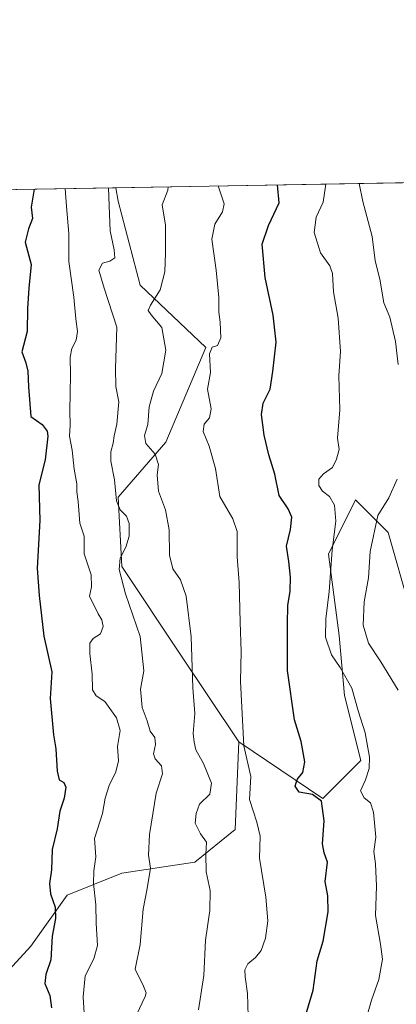
# Model space of a CAD drawing. Units: metres. Extents: x 617800 to 621255, y 4722494 to 4724866.
# Drawn here: x 618009 to 618132, y 4724545 to 4724866 of the extents above; entities that cross this region are included whole.
import ezdxf

# ---------------------------------------------------------------- set-up
doc = ezdxf.new("R2010")
doc.units = ezdxf.units.M
doc.header["$MEASUREMENT"] = 0
for name, color, linetype, lineweight in [('Arbolado forestal CxS', 92, 'Continuous', 0), ('Comarca CxS', 21, 'Continuous', 0), ('Comunidad Autónoma CxS', 142, 'Continuous', 0), ('Curva de nivel maestra', 30, 'Continuous', 30), ('Curva de nivel normal', 30, 'Continuous', 0), ('Matorral CxS', 135, 'Continuous', 0), ('Municipio CxS', 4, 'Continuous', 0), ('Provincia CxS', 1, 'Continuous', 0)]:
    doc.layers.add(name, color=color, linetype=linetype, lineweight=lineweight)

# ---------------------------------------------------------------- blocks, each defined once
blk = doc.blocks.new('*U6')
at = {"layer": 'Arbolado forestal CxS', "color": 92, "linetype": 'Continuous', "lineweight": 0}
blk.add_polyline3d([(617896.8104999998, 4724543.841700001, 920.8092999999935), (617904.2018999998, 4724583.282299999, 919.309699999998), (617906.0784999998, 4724597.1873, 918.8243999999978), (617908.1952999998, 4724612.872099999, 916.6557999999932), (617941.5434999998, 4724572.3773, 910.2929000000004), (617967.7461000001, 4724548.556100001, 899.4458000000013), (617998.7119000005, 4724548.5559, 886.3110000000015), (618013.0053000003, 4724564.0397, 878.5825000000042), (618024.9155000001, 4724580.713500001, 873.6456999999937), (618042.7805000005, 4724587.859300001, 867.6407000000036), (618066.6013000002, 4724591.4321, 861.8418999999994), (618079.7023, 4724602.151900001, 857.5898000000016), (618080.8938999996, 4724630.735500001, 856.0437999999995), (618108.3904999997, 4724612.197699999, 849.2954000000027), (618120.7937000003, 4724624.599500001, 846.2752000000038), (618115.4789000005, 4724645.861300001, 846.1744999999937), (618113.7072999999, 4724665.351100001, 843.8908999999985), (618110.1637000004, 4724691.926899999, 846.133799999996), (618119.0229000002, 4724709.644900001, 843.0881999999983), (618129.6536999998, 4724699.014900001, 839.342499999999), (618136.7402999997, 4724674.209899999, 836.0972999999941)], dxfattribs=at)

msp = doc.modelspace()

# ---------------------------------------------------------------- linework, layer by layer
at = {"layer": 'Arbolado forestal CxS', "color": 92, "linetype": 'Continuous', "lineweight": 0, "extrusion": (0.3667772346909293, 0.006333168086194449, 0.9302872411757925), "elevation": 257410.8929462489, "flags": 128}
msp.add_lwpolyline([(4713437.061009149, -650284.6303360546), (4713437.061009148, -650437.4482854756)], dxfattribs=at)
at = {"layer": 'Arbolado forestal CxS', "color": 92, "linetype": 'Continuous', "lineweight": 0}
msp.add_polyline3d([(618080.8938999996, 4724630.735500001, 856.0437999999995), (618079.7023, 4724602.151900001, 857.5898000000016), (618066.6013000002, 4724591.4321, 861.8418999999994), (618042.7805000005, 4724587.859300001, 867.6407000000036), (618024.9155000001, 4724580.713500001, 873.6456999999937), (618013.0053000003, 4724564.0397, 878.5825000000042), (617998.7119000005, 4724548.5559, 886.3110000000015), (617967.7461000001, 4724548.556100001, 899.4458000000013), (617941.5434999998, 4724572.3773, 910.2929000000004), (617908.1952999998, 4724612.872099999, 916.6557999999932), (617899.8589000005, 4724648.602700001, 918.3573000000034), (617905.8142999997, 4724691.479499999, 919.9228000000004), (617911.7701000003, 4724733.165100001, 921.3969999999972), (617898.6699000001, 4724776.0419, 922.7746000000043), (617898.6705, 4724808.967700001, 920.9176000000008), (618040.8140000004, 4724811.4221, 864.8589999999967), (618041.5928999997, 4724807.0077, 864.8659999999946), (618048.7395000001, 4724779.6139, 862.601999999999), (618070.1769000003, 4724759.366900001, 856.1382000000013), (618057.0752999998, 4724728.4001, 858.5913), (618041.5913000006, 4724710.534299999, 865.4967000000034), (618042.7818999998, 4724687.905300001, 865.7403000000049), (618061.8383, 4724659.320499999, 861.9896000000008)], close=True, dxfattribs=at)
for points in [[(618040.8139000004, 4724811.422300001, 864.8589999999967), (618041.5928999997, 4724807.0077, 864.8659999999946), (618048.7395000001, 4724779.6139, 862.601999999999), (618070.1769000003, 4724759.366900001, 856.1382000000013), (618057.0752999998, 4724728.4001, 858.5913), (618041.5913000006, 4724710.534299999, 865.4967000000034), (618042.7818999998, 4724687.905300001, 865.7403000000049), (618061.8383, 4724659.320499999, 861.9896000000008), (618080.8938999996, 4724630.735500001, 856.0437999999995)], [(618080.8938999996, 4724630.735500001, 856.0437999999995), (618108.3904999997, 4724612.197699999, 849.2954000000027), (618120.7937000003, 4724624.599500001, 846.2752000000038), (618115.4789000005, 4724645.861300001, 846.1744999999937), (618113.7072999999, 4724665.351100001, 843.8908999999985), (618110.1637000004, 4724691.926899999, 846.133799999996), (618119.0229000002, 4724709.644900001, 843.0881999999983), (618129.6536999998, 4724699.014900001, 839.342499999999), (618136.7402999997, 4724674.209899999, 836.0972999999941), (618150.9222999997, 4724675.562899999, 833.1772999999957)], [(617908.1952999998, 4724612.872099999, 916.6557999999932), (617941.5434999998, 4724572.3773, 910.2929000000004), (617967.7461000001, 4724548.556100001, 899.4458000000013), (617998.7119000005, 4724548.5559, 886.3110000000015), (618013.0053000003, 4724564.0397, 878.5825000000042), (618024.9155000001, 4724580.713500001, 873.6456999999937), (618042.7805000005, 4724587.859300001, 867.6407000000036), (618066.6013000002, 4724591.4321, 861.8418999999994), (618079.7023, 4724602.151900001, 857.5898000000016), (618080.8938999996, 4724630.735500001, 856.0437999999995)], [(617908.1952999998, 4724612.872099999, 916.6557999999932), (617941.5434999998, 4724572.3773, 910.2929000000004), (617967.7461000001, 4724548.556100001, 899.4458000000013), (617998.7119000005, 4724548.5559, 886.3110000000015), (618013.0053000003, 4724564.0397, 878.5825000000042), (618024.9155000001, 4724580.713500001, 873.6456999999937), (618042.7805000005, 4724587.859300001, 867.6407000000036), (618066.6013000002, 4724591.4321, 861.8418999999994), (618079.7023, 4724602.151900001, 857.5898000000016), (618080.8938999996, 4724630.735500001, 856.0437999999995)]]:
    msp.add_polyline3d(points, dxfattribs=at)
at = {"layer": 'Comarca CxS', "color": 21, "linetype": 'Continuous', "lineweight": 0, "flags": 128}
msp.add_lwpolyline([(618271.1722850341, 4722501.389622735), (617839.0900008884, 4722493.929982751), (617799.7700008893, 4724807.259982726), (618891.6900516918, 4724826.114419666), (619994.8995469111, 4724845.163794063), (620398.0178522083, 4724852.1245314), (621214.3300009147, 4724866.219982727), (621254.7900009137, 4722552.899982751), (620419.9369219852, 4722538.486747962), (619656.9558076096, 4722525.314339288)], close=True, dxfattribs=at)
at = {"layer": 'Comunidad Autónoma CxS', "color": 142, "linetype": 'Continuous', "lineweight": 0, "flags": 128}
msp.add_lwpolyline([(618271.1722850341, 4722501.389622735), (617839.0900008884, 4722493.929982751), (617799.7700008893, 4724807.259982726), (618891.6900516918, 4724826.114419666), (619994.8995469111, 4724845.163794063), (620398.0178522083, 4724852.1245314), (621214.3300009147, 4724866.219982727), (621254.7900009137, 4722552.899982751), (620419.9369219852, 4722538.486747962), (619656.9558076096, 4722525.314339288)], close=True, dxfattribs=at)
at = {"layer": 'Curva de nivel maestra', "color": 30, "linetype": 'Continuous', "lineweight": 30, "flags": 128}
for points, elevation in [([(618014.1173, 4724810.961200001), (618013.1699999999, 4724805.0801), (618013.5700000003, 4724801.420100001), (618012.3200000003, 4724798.020099999), (618011.1900000004, 4724793.640100001), (618013.1600000003, 4724786.350099999), (618012.3700000001, 4724778.6501), (618011.9100000003, 4724772.020099999), (618011.8200000003, 4724764.5101), (618010.1200000001, 4724757.9301), (618011.4500000002, 4724754.3301), (618012.0999999996, 4724751.640100001), (618012.2800000003, 4724746.4901), (618013.0800000001, 4724736.770099999), (618016.7300000006, 4724734.170100001), (618018.3499999996, 4724732.050100001), (618018.6399999997, 4724730.350099999), (618017.6699999999, 4724722.640100001), (618015.6799999997, 4724714.5001), (618016, 4724702.890100001), (618015.1399999997, 4724687.3301), (618015.75, 4724678.440099999), (618017.2999999998, 4724665.1601), (618019.9000000004, 4724653.5601), (618019.3799999999, 4724644.8301), (618020.4900000002, 4724633.040100001), (618021.2199999997, 4724628.4301), (618021.6399999997, 4724621.1801), (618022.25, 4724618.340100001), (618023.8600000005, 4724617.5001), (618024.4800000006, 4724615.9001), (618023.9199999999, 4724612.380100001), (618022.5599999996, 4724608.130100001), (618021.6500000004, 4724602.290100001), (618020.0499999998, 4724595.630100001), (618019.7699999996, 4724588.9301), (618019.1100000005, 4724584.540100001), (618019.5099999999, 4724581.090100001), (618020.9299999997, 4724576.7401), (618021.0499999998, 4724573.0801), (618020, 4724567.300100001), (618019.6200000001, 4724559.620100001), (618017.8899999997, 4724554.780099999), (618017.5899999999, 4724551.9301), (618019.2800000003, 4724547.9901), (618019.75, 4724543.9801)], 875), ([(618102.1600000003, 4724539.550100001), (618105.1900000004, 4724549.770099999), (618106.5, 4724559.300100001), (618108.5099999999, 4724565.7501), (618110.1600000003, 4724575.270099999), (618110.0199999996, 4724580.460100001), (618109.0999999996, 4724585.210100001), (618109.9000000004, 4724591.460100001), (618108.7699999996, 4724594.5601), (618108.2800000003, 4724597.4801), (618108.7599999999, 4724604.940099999), (618107.9600000001, 4724611.4001), (618105.0199999996, 4724613.530099999), (618100.6299999999, 4724614.340100001), (618099.3099999996, 4724616.300100001), (618099.9400000004, 4724618.420100001), (618101.8600000005, 4724620.7401), (618102.54, 4724624.140100001), (618101.2599999999, 4724630.800100001), (618099.0899999999, 4724637.940099999), (618096.8799999999, 4724654.020099999), (618096.8700000001, 4724669.050100001), (618096.9600000001, 4724675.1601), (618097.6600000003, 4724679.860099999), (618097.8399999999, 4724684.380100001), (618097.2199999997, 4724689.4801), (618096.4800000006, 4724694.5601), (618097.7999999998, 4724700.0001), (618098.25, 4724704.020099999), (618097.0199999996, 4724706.690099999), (618094.0999999996, 4724711.030099999), (618092.75, 4724718.030099999), (618090.7800000003, 4724724.360099999), (618089.2000000002, 4724730.690099999), (618088.3600000005, 4724737.4101), (618088.9400000004, 4724741.1601), (618091.1299999999, 4724745.7401), (618092.0300000003, 4724751.5101), (618093.0899999999, 4724761.040100001), (618092.1600000003, 4724769.880100001), (618089.5, 4724782.100099999), (618088.5599999996, 4724793.030099999), (618090.6299999999, 4724799.1501), (618094.0899999999, 4724806.470100001), (618093.6096000001, 4724812.333799999)], 850)]:
    msp.add_lwpolyline(points, dxfattribs=dict(at, elevation=elevation))
at = {"layer": 'Curva de nivel normal', "color": 30, "linetype": 'Continuous', "lineweight": 0, "flags": 128}
for points, elevation in [([(618030.6200000001, 4724538.670100001), (618030.1600000003, 4724547.590100001), (618030.75, 4724554.350099999), (618033.6299999999, 4724559.920100001), (618034.7800000003, 4724564.340100001), (618034.4000000004, 4724571.600099999), (618034.29, 4724577.5001), (618033.4500000002, 4724584.460100001), (618033.6100000005, 4724588.6601), (618034.2999999998, 4724593.200099999), (618033.8700000001, 4724599.1501), (618036.3899999997, 4724607.360099999), (618037.3600000005, 4724612.360099999), (618038.5700000003, 4724616.520099999), (618040.7800000003, 4724620.970100001), (618041.6699999999, 4724624.540100001), (618041.3200000003, 4724629.200099999), (618042.2100000001, 4724634.420100001), (618040.9900000002, 4724638.540100001), (618037.1799999997, 4724643.920100001), (618034.3899999997, 4724645.700099999), (618033.1799999997, 4724647.710100001), (618033.0599999996, 4724652.8201), (618032.2599999999, 4724659.4901), (618032.2699999996, 4724662.870100001), (618033.3700000001, 4724664.390100001), (618035.75, 4724665.970100001), (618036.7000000002, 4724668.3101), (618036.2400000002, 4724670.540100001), (618035.0099999999, 4724672.4301), (618032.2199999997, 4724678.190099999), (618032.8200000003, 4724681.2501), (618032.75, 4724685.1601), (618030.4199999999, 4724692.030099999), (618030.4800000006, 4724697.770099999), (618029.04, 4724702.0101), (618028.4600000001, 4724709.0701), (618028.1100000005, 4724712.2501), (618028.0199999996, 4724714.9001), (618027.1699999999, 4724719.620100001), (618026.5199999996, 4724725.840100001), (618025.6399999997, 4724730.360099999), (618025.8700000001, 4724734.030099999), (618025.79, 4724738.690099999), (618026.0199999996, 4724750.360099999), (618025.8700000001, 4724756.130100001), (618026.4100000003, 4724758.9901), (618027.8600000005, 4724761.700099999), (618028.2300000006, 4724764.5801), (618027.7400000002, 4724768.690099999), (618027.1200000001, 4724775.690099999), (618025.4500000002, 4724787.340100001), (618025.4299999997, 4724796.470100001), (618024.6299999999, 4724805.280099999), (618024.2516000001, 4724811.136299999)], 870), ([(618038.4275000002, 4724811.381100001), (618038.5899999999, 4724805.520099999), (618038.9299999997, 4724797.380100001), (618040.2699999996, 4724791.1501), (618040.5099999999, 4724788.5101), (618038.8399999999, 4724787.420100001), (618036.3899999997, 4724786.840100001), (618035.2000000002, 4724784.5101), (618036.9900000002, 4724778.620100001), (618041.1299999999, 4724765.9801), (618040.6600000003, 4724752.420100001), (618040.7400000002, 4724746.610099999), (618041.7199999997, 4724741.5801), (618041.0899999999, 4724734.3201), (618040.2199999997, 4724730.520099999), (618039.9600000001, 4724728.1501), (618039.1100000005, 4724725.3101), (618039.1500000004, 4724722.290100001), (618040.3300000001, 4724716.140100001), (618041, 4724709.360099999), (618042.25, 4724706.360099999), (618044.2999999998, 4724704.360099999), (618045.1699999999, 4724701.890100001), (618045.1699999999, 4724697.8301), (618044.0899999999, 4724694.2301), (618042.1699999999, 4724690.590100001), (618041.8499999996, 4724686.960100001), (618043.9600000001, 4724678.9301), (618048.7000000002, 4724665.0601), (618049.9199999999, 4724653.8301), (618048.8799999999, 4724647.9001), (618049.4199999999, 4724641.920100001), (618050.9800000006, 4724637.530099999), (618052.0099999999, 4724634.220100001), (618053.5599999996, 4724632.110099999), (618053.7800000003, 4724629.880100001), (618053.0899999999, 4724626.840100001), (618053.6200000001, 4724625.130100001), (618055.7100000001, 4724622.9101), (618056, 4724620.290100001), (618053.9400000004, 4724613.950099999), (618051.7599999999, 4724600.5101), (618051.4699999997, 4724593.7501), (618052.0700000003, 4724589.540100001), (618051.0199999996, 4724582.9101), (618049.6900000004, 4724576.090100001), (618048.6799999997, 4724564.640100001), (618047.0599999996, 4724556.540100001), (618049.8399999999, 4724551.030099999), (618050.6900000004, 4724548.850099999), (618050.3300000001, 4724547.690099999), (618047.5800000001, 4724541.690099999)], 865), ([(618057.9035, 4724811.717399999), (618057.7999999998, 4724810.620100001), (618055.9100000003, 4724805.8201), (618057.0099999999, 4724799.1601), (618057.0099999999, 4724790.190099999), (618056.8200000003, 4724783.970100001), (618055.2800000003, 4724778.130100001), (618052.0800000001, 4724773.1501), (618051.3300000001, 4724771.4301), (618052.3499999996, 4724769.920100001), (618055.79, 4724765.870100001), (618057.0700000003, 4724758.4001), (618055.7999999998, 4724750.800100001), (618053.0999999996, 4724745.100099999), (618051.6299999999, 4724740.0101), (618051.1900000004, 4724734.220100001), (618050.2000000002, 4724730.5801), (618050.5700000003, 4724728.030099999), (618053.5800000001, 4724724.4901), (618054.6699999999, 4724721.210100001), (618054.2400000002, 4724717.780099999), (618054.75, 4724712.4301), (618056.9900000002, 4724706.420100001), (618058.1799999997, 4724699.860099999), (618058.3399999999, 4724691.540100001), (618059.3899999997, 4724687.120100001), (618061.8899999997, 4724683.5001), (618063.7999999998, 4724678.200099999), (618065.4100000003, 4724664.960100001), (618065.9000000004, 4724648.290100001), (618066.6100000005, 4724639.940099999), (618066.0499999998, 4724633.420100001), (618066.3600000005, 4724630.600099999), (618066.9299999997, 4724628.090100001), (618069.4400000004, 4724623.690099999), (618072.0700000003, 4724617.270099999), (618071.4400000004, 4724613.6601), (618068.1100000005, 4724610.4301), (618066.9900000002, 4724607.350099999), (618066.6399999997, 4724604.190099999), (618068.4100000003, 4724600.690099999), (618070.4199999999, 4724598.030099999), (618070.1399999997, 4724594.030099999), (618070.25, 4724588.340100001), (618071.6299999999, 4724582.270099999), (618071.5, 4724575.670100001), (618070.04, 4724566.030099999), (618069.5099999999, 4724554.520099999), (618067.8099999996, 4724543.3301)], 860), ([(618074.1487999996, 4724811.9979), (618076.1699999999, 4724806.1601), (618075.5999999996, 4724803.610099999), (618073.0800000001, 4724799.530099999), (618072.1299999999, 4724794.6801), (618073.5300000003, 4724784.4801), (618074.4000000004, 4724775.600099999), (618074.4000000004, 4724770.8201), (618074.9000000004, 4724767.5801), (618075.1200000001, 4724762.420100001), (618074.0300000003, 4724759.9801), (618072.2800000003, 4724759.450099999), (618071.3799999999, 4724757.280099999), (618071.6900000004, 4724751.1501), (618070.6900000004, 4724745.720100001), (618071.9400000004, 4724739.360099999), (618071.3600000005, 4724736.360099999), (618069.6600000003, 4724734.360099999), (618069.3399999999, 4724731.880100001), (618071.29, 4724727.120100001), (618073.3300000001, 4724719.880100001), (618074.7000000002, 4724710.690099999), (618078.9600000001, 4724703.4301), (618080.3799999999, 4724699.290100001), (618080.4299999997, 4724691.090100001), (618081.0999999996, 4724682.690099999), (618081.3700000001, 4724669.690099999), (618081.6600000003, 4724660.1801), (618081.4500000002, 4724650.360099999), (618082.6299999999, 4724629.420100001), (618084.8700000001, 4724619.360099999), (618084.3899999997, 4724611.9001), (618086.8399999999, 4724604.540100001), (618087.8899999997, 4724599.970100001), (618087.7100000001, 4724592.720100001), (618089.7400000002, 4724580.0801), (618090.3799999999, 4724572.370100001), (618089.6799999997, 4724566.690099999), (618088.2000000002, 4724562.690099999), (618086.4199999999, 4724560.360099999), (618083.8499999996, 4724558.360099999), (618082.9299999997, 4724556.360099999), (618082.9800000006, 4724554.030099999), (618083.7300000006, 4724548.6601), (618084.1299999999, 4724537.5701)], 855), ([(618122.5599999996, 4724540.360099999), (618124.25, 4724546.4801), (618126.6299999999, 4724553.170100001), (618127.8799999999, 4724559.8101), (618127.1399999997, 4724564.690099999), (618125.5599999996, 4724574.030099999), (618125.9199999999, 4724583.600099999), (618125.5099999999, 4724590.970100001), (618124.9900000002, 4724594.9001), (618125.6200000001, 4724599.5701), (618124.9299999997, 4724607.8101), (618123.9100000003, 4724610.8101), (618121.8799999999, 4724612.470100001), (618120.7100000001, 4724614.690099999), (618122.2699999996, 4724618.360099999), (618123.54, 4724622.030099999), (618123.6100000005, 4724625.690099999), (618122.2000000002, 4724633.630100001), (618120.0099999999, 4724640.450099999), (618117.8700000001, 4724648.210100001), (618114.0099999999, 4724654.9901), (618111.2100000001, 4724659.050100001), (618109.2800000003, 4724664.8201), (618109.3200000003, 4724670.8101), (618110.4699999997, 4724679.690099999), (618111.3799999999, 4724693.190099999), (618112.6600000003, 4724702.670100001), (618112.1900000004, 4724707.940099999), (618110.5, 4724710.710100001), (618108.2400000002, 4724712.450099999), (618107.1100000005, 4724714.360099999), (618107.0999999996, 4724716.3201), (618108.6100000005, 4724718.1601), (618111.5700000003, 4724720.2301), (618112.79, 4724722.950099999), (618113.6600000003, 4724726.100099999), (618113.1799999997, 4724729.7301), (618113.8700000001, 4724738.9901), (618113.54, 4724750.0801), (618114.1799999997, 4724758.040100001), (618113.3399999999, 4724768.870100001), (618111.8499999996, 4724777.470100001), (618111.54, 4724783.440099999), (618110.6900000004, 4724785.9801), (618107.6500000004, 4724790.1801), (618105.5599999996, 4724796.8201), (618106.2300000006, 4724801.780099999), (618108.4800000006, 4724806.720100001), (618109.3509000001, 4724812.605699999)], 845), ([(618132.9400000004, 4724753.7501), (618132.1200000001, 4724761.2601), (618130.2699999996, 4724769.190099999), (618128.3300000001, 4724773.9001), (618126.9299999997, 4724781.5601), (618125.4800000006, 4724787.620100001), (618124.4900000002, 4724795.5101), (618121.4100000003, 4724806.950099999), (618120.1962000001, 4724812.793)], 840), ([(618132.9600000001, 4724647.530099999), (618127.3499999996, 4724656.800100001), (618123.2300000006, 4724662.920100001), (618121.5199999996, 4724668.790100001), (618121.8899999997, 4724676.360099999), (618123.2800000003, 4724684.200099999), (618123.7999999998, 4724692.7401), (618126.3600000005, 4724704.540100001), (618129.9000000004, 4724710.2601), (618132.5999999996, 4724716.390100001)], 840)]:
    msp.add_lwpolyline(points, dxfattribs=dict(at, elevation=elevation))
at = {"layer": 'Matorral CxS', "color": 135, "linetype": 'Continuous', "lineweight": 0, "extrusion": (0.2917955815812058, 0.005038679550872261, 0.9564674329416917), "elevation": 204975.5989903686, "flags": 128}
msp.add_lwpolyline([(4713436.522023269, -668819.3528224091), (4713436.52202327, -668927.548064098)], dxfattribs=at)
at = {"layer": 'Matorral CxS', "color": 135, "linetype": 'Continuous', "lineweight": 0}
for points in [[(618136.7402999997, 4724674.209899999, 836.0972999999941), (618129.6536999998, 4724699.014900001, 839.342499999999), (618119.0229000002, 4724709.644900001, 843.0881999999983), (618110.1637000004, 4724691.926899999, 846.133799999996), (618113.7072999999, 4724665.351100001, 843.8908999999985), (618115.4789000005, 4724645.861300001, 846.1744999999937), (618120.7937000003, 4724624.599500001, 846.2752000000038), (618108.3904999997, 4724612.197699999, 849.2954000000027), (618080.8938999996, 4724630.735500001, 856.0437999999995), (618061.8383, 4724659.320499999, 861.9896000000008), (618042.7818999998, 4724687.905300001, 865.7403000000049), (618041.5913000006, 4724710.534299999, 865.4967000000034), (618057.0752999998, 4724728.4001, 858.5913), (618070.1769000003, 4724759.366900001, 856.1382000000013), (618048.7395000001, 4724779.6139, 862.601999999999), (618041.5928999997, 4724807.0077, 864.8659999999946), (618040.8140000004, 4724811.4221, 864.8589999999967), (618144.2836999996, 4724813.208799999, 833.2835000000051)], [(618040.8139000004, 4724811.422300001, 864.8589999999967), (618041.5928999997, 4724807.0077, 864.8659999999946), (618048.7395000001, 4724779.6139, 862.601999999999), (618070.1769000003, 4724759.366900001, 856.1382000000013), (618057.0752999998, 4724728.4001, 858.5913), (618041.5913000006, 4724710.534299999, 865.4967000000034), (618042.7818999998, 4724687.905300001, 865.7403000000049), (618061.8383, 4724659.320499999, 861.9896000000008), (618080.8938999996, 4724630.735500001, 856.0437999999995)], [(618080.8938999996, 4724630.735500001, 856.0437999999995), (618108.3904999997, 4724612.197699999, 849.2954000000027), (618120.7937000003, 4724624.599500001, 846.2752000000038), (618115.4789000005, 4724645.861300001, 846.1744999999937), (618113.7072999999, 4724665.351100001, 843.8908999999985), (618110.1637000004, 4724691.926899999, 846.133799999996), (618119.0229000002, 4724709.644900001, 843.0881999999983), (618129.6536999998, 4724699.014900001, 839.342499999999), (618136.7402999997, 4724674.209899999, 836.0972999999941), (618150.9222999997, 4724675.562899999, 833.1772999999957)]]:
    msp.add_polyline3d(points, dxfattribs=at)
at = {"layer": 'Municipio CxS', "color": 4, "linetype": 'Continuous', "lineweight": 0, "flags": 128}
msp.add_lwpolyline([(617839.0900008884, 4722493.929982751), (617799.7700008893, 4724807.259982726), (618891.6900516918, 4724826.114419666)], dxfattribs=at)
at = {"layer": 'Provincia CxS', "color": 1, "linetype": 'Continuous', "lineweight": 0, "flags": 128}
msp.add_lwpolyline([(618271.1722850341, 4722501.389622735), (617839.0900008884, 4722493.929982751), (617799.7700008893, 4724807.259982726), (618891.6900516918, 4724826.114419666), (619994.8995469111, 4724845.163794063), (620398.0178522083, 4724852.1245314), (621214.3300009147, 4724866.219982727), (621254.7900009137, 4722552.899982751), (620419.9369219852, 4722538.486747962), (619656.9558076096, 4722525.314339288)], close=True, dxfattribs=at)

# ---------------------------------------------------------------- block references
at = {"layer": 'Arbolado forestal CxS', "color": 92, "linetype": 'Continuous', "lineweight": 0}
msp.add_blockref('*U6', (0, 0), dxfattribs=at)

doc.saveas('drawing.dxf')
